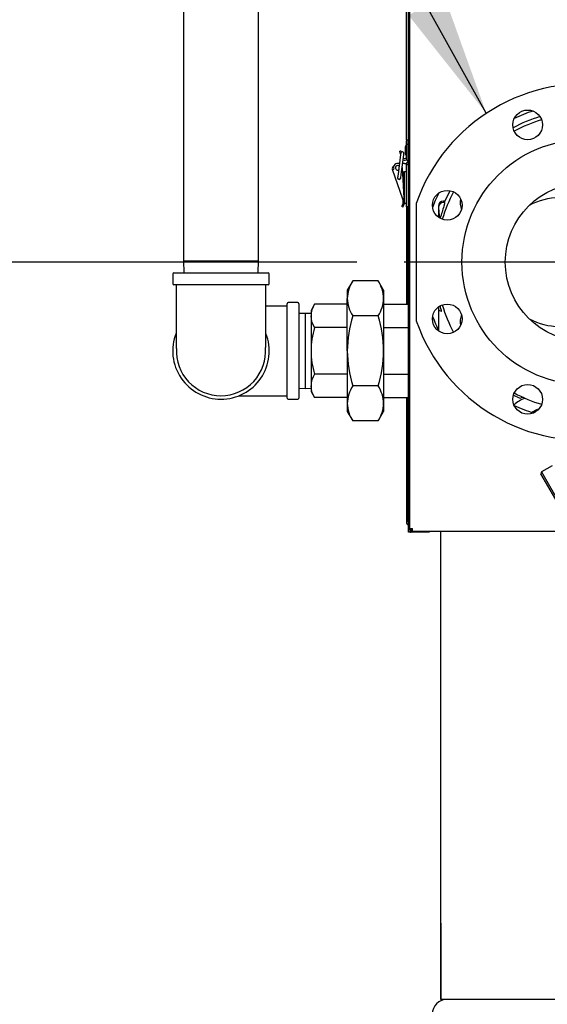
# Model space of a CAD drawing. Extents: x 0.8 to 15.2, y 1 to 10.2.
# Drawn here: x 1.7 to 2.2, y 4.3 to 5.3 of the extents above; entities that cross this region are included whole.
import ezdxf

# ---------------------------------------------------------------- set-up
doc = ezdxf.new("R2010")
doc.units = 0
doc.header["$MEASUREMENT"] = 0
doc.layers.get('0').update_dxf_attribs({"linetype": 'CONTINUOUS'})
doc.styles.add('SLDTEXTSTYLE0', font='TXT', dxfattribs={"width": 0.605})
doc.dimstyles.new('SLDDIMSTYLE0', dxfattribs={"dimtxt": 0.08, "dimasz": 0.13, "dimexe": 0, "dimexo": 0.0625, "dimgap": 0.02, "dimtad": 0, "dimtih": 1, "dimtoh": 1, "dimdec": 6, "dimlfac": 24, "dimrnd": 1e-09, "dimzin": 12, "dimdsep": 46, "dimlunit": 5, "dimtxsty": 'SLDTEXTSTYLE0', "dimsah": 1, "dimcen": 0.09, "dimadec": 0, "dimazin": 0, "dimtfac": 1, "dimtdec": 6, "dimtofl": 0, "dimtmove": 0, "dimatfit": 3, "dimfxl": 0, "dimfrac": 2, "dimtolj": 1, "dimtzin": 12, "dimarcsym": 0})
doc.dimstyles.new('SLDDIMSTYLE3', dxfattribs={"dimtxt": 0.08, "dimasz": 0.13, "dimexe": 0, "dimexo": 0.0625, "dimgap": 0.02, "dimtad": 0, "dimtih": 1, "dimtoh": 1, "dimdec": 6, "dimlfac": 24, "dimrnd": 1e-09, "dimzin": 12, "dimdsep": 46, "dimlunit": 5, "dimtxsty": 'SLDTEXTSTYLE0', "dimsah": 1, "dimcen": 0.09, "dimadec": 0, "dimazin": 0, "dimtfac": 1, "dimtdec": 6, "dimtmove": 0, "dimatfit": 0, "dimfxl": 0, "dimfrac": 2, "dimtolj": 1, "dimtzin": 12, "dimarcsym": 0})
doc.dimstyles.new('SLDDIMSTYLE5', dxfattribs={"dimtxt": 0.18, "dimasz": 0.13, "dimexe": 0, "dimexo": 0.0625, "dimgap": 0, "dimtad": 0, "dimtih": 1, "dimtoh": 1, "dimdec": 0, "dimrnd": 1e-09, "dimzin": 0, "dimdsep": 46, "dimlunit": 5, "dimtxsty": 'Standard', "dimsah": 1, "dimcen": 0.09, "dimadec": 0, "dimazin": 0, "dimtfac": 0.13, "dimtdec": 0, "dimtofl": 0, "dimtmove": 0, "dimatfit": 3, "dimfxl": 0, "dimfrac": 2, "dimtolj": 1, "dimtzin": 0, "dimarcsym": 0})

# ---------------------------------------------------------------- blocks, each defined once
blk = doc.blocks.new('_D_21')
at = {"color": 7, "linetype": 'Continuous'}
for p, q in [((2.0107, 5.0686), (1.0229, 5.0686)), ((1.1479, 5.0686), (1.1479, 4.732)), ((1.0563, 4.5906), (1.0288, 4.5906)), ((1.0288, 4.5906), (1.0288, 4.4678)), ((1.2396, 4.5906), (1.2671, 4.5906)), ((1.2671, 4.5906), (1.2671, 4.4678)), ((1.0288, 4.4678), (1.0563, 4.4678)), ((1.2671, 4.4678), (1.2396, 4.4678)), ((1.1479, 4.1681), (1.1479, 4.4495)), ((2.0558, 4.1681), (1.0229, 4.1681))]:
    blk.add_line(p, q, dxfattribs=at)
for points in [[(1.1479, 5.0686), (1.1279, 4.9386), (1.1679, 4.9386)], [(1.1479, 4.1681), (1.1679, 4.2981), (1.1279, 4.2981)]]:
    blk.add_solid(points, dxfattribs=at)
at = {"color": 7, "linetype": 'Continuous', "char_height": 0.08, "attachment_point": 1, "style": 'SLDTEXTSTYLE0'}
for s, insert in [('21 5/8', (0.9951, 4.7121)), ('549', (1.0563, 4.571))]:
    blk.add_mtext(s, dxfattribs=dict(at, insert=insert))
blk = doc.blocks.new('_D_22')
at = {"color": 7, "linetype": 'Continuous'}
for p, q in [((2.2503, 4.829), (2.2503, 3.8553)), ((2.0901, 4.1337), (2.0901, 3.8553)), ((0.9359, 3.9802), (0.9084, 3.9802)), ((0.9084, 3.9802), (0.9084, 3.8574)), ((1.0581, 3.9802), (1.0856, 3.9802)), ((1.0856, 3.9802), (1.0856, 3.8574)), ((2.0901, 3.9803), (1.2291, 3.9803)), ((2.2503, 3.9803), (2.5003, 3.9803)), ((0.9084, 3.8574), (0.9359, 3.8574)), ((1.0856, 3.8574), (1.0581, 3.8574))]:
    blk.add_line(p, q, dxfattribs=at)
for points in [[(2.0901, 3.9803), (1.9601, 4.0003), (1.9601, 3.9603)], [(2.2503, 3.9803), (2.3803, 3.9603), (2.3803, 4.0003)]]:
    blk.add_solid(points, dxfattribs=at)
at = {"color": 7, "linetype": 'Continuous', "char_height": 0.08, "attachment_point": 1, "style": 'SLDTEXTSTYLE0'}
for s, insert in [('3 27/32', (0.8136, 4.1016)), ('98', (0.9359, 3.9605))]:
    blk.add_mtext(s, dxfattribs=dict(at, insert=insert))
blk = doc.blocks.new('_D_23')
at = {"color": 7, "linetype": 'Continuous'}
for p, q in [((2.611, 4.4752), (2.611, 3.6494)), ((2.0901, 4.1337), (2.0901, 3.6494)), ((1.4467, 3.7743), (1.4192, 3.7743)), ((1.4192, 3.7743), (1.4192, 3.6515)), ((1.63, 3.7743), (1.6575, 3.7743)), ((1.6575, 3.7743), (1.6575, 3.6515)), ((2.0901, 3.7744), (1.74, 3.7744)), ((2.611, 3.7744), (2.0901, 3.7744)), ((1.4192, 3.6515), (1.4467, 3.6515)), ((1.6575, 3.6515), (1.63, 3.6515))]:
    blk.add_line(p, q, dxfattribs=at)
for points in [[(2.0901, 3.7744), (2.2201, 3.7544), (2.2201, 3.7944)], [(2.611, 3.7744), (2.481, 3.7944), (2.481, 3.7544)]]:
    blk.add_solid(points, dxfattribs=at)
at = {"color": 7, "linetype": 'Continuous', "char_height": 0.08, "attachment_point": 1, "style": 'SLDTEXTSTYLE0'}
for s, insert in [('12 1/2', (1.3856, 3.8958)), ('318', (1.4467, 3.7546))]:
    blk.add_mtext(s, dxfattribs=dict(at, insert=insert))
blk = doc.blocks.new('_D_24')
at = {"color": 7, "linetype": 'Continuous'}
for p, q in [((2.8132, 4.7988), (2.8132, 3.2608)), ((2.0901, 4.1337), (2.0901, 3.2608)), ((1.5649, 3.3857), (1.5374, 3.3857)), ((1.5374, 3.3857), (1.5374, 3.2629)), ((1.7483, 3.3857), (1.7758, 3.3857)), ((1.7758, 3.3857), (1.7758, 3.2629)), ((2.0901, 3.3858), (1.9193, 3.3858)), ((2.8132, 3.3858), (2.0901, 3.3858)), ((1.5374, 3.2629), (1.5649, 3.2629)), ((1.7758, 3.2629), (1.7483, 3.2629))]:
    blk.add_line(p, q, dxfattribs=at)
for points in [[(2.0901, 3.3858), (2.2201, 3.3658), (2.2201, 3.4058)], [(2.8132, 3.3858), (2.6832, 3.4058), (2.6832, 3.3658)]]:
    blk.add_solid(points, dxfattribs=at)
at = {"color": 7, "linetype": 'Continuous', "char_height": 0.08, "attachment_point": 1, "style": 'SLDTEXTSTYLE0'}
for s, insert in [('17 11/32', (1.4427, 3.5071)), ('441', (1.5649, 3.366))]:
    blk.add_mtext(s, dxfattribs=dict(at, insert=insert))
blk = doc.blocks.new('_D_25')
at = {"color": 7, "linetype": 'Continuous'}
for p, q in [((2.9742, 5.8473), (2.9742, 2.9407)), ((2.0901, 4.1337), (2.0901, 2.9407)), ((2.0901, 3.0657), (1.8401, 3.0657)), ((2.9742, 3.0657), (3.2242, 3.0657)), ((2.4188, 3.0656), (2.3913, 3.0656)), ((2.3913, 3.0656), (2.3913, 2.9429)), ((2.6021, 3.0656), (2.6296, 3.0656)), ((2.6296, 3.0656), (2.6296, 2.9429)), ((2.3913, 2.9429), (2.4188, 2.9429)), ((2.6296, 2.9429), (2.6021, 2.9429))]:
    blk.add_line(p, q, dxfattribs=at)
for points in [[(2.0901, 3.0657), (1.9601, 3.0857), (1.9601, 3.0457)], [(2.9742, 3.0657), (3.1042, 3.0457), (3.1042, 3.0857)]]:
    blk.add_solid(points, dxfattribs=at)
at = {"color": 7, "linetype": 'Continuous', "char_height": 0.08, "attachment_point": 1, "style": 'SLDTEXTSTYLE0'}
for s, insert in [('21 7/32', (2.3271, 3.1871)), ('539', (2.4188, 3.046))]:
    blk.add_mtext(s, dxfattribs=dict(at, insert=insert))
blk = doc.blocks.new('SW_CENTERMARKSYMBOL_3')
at = {"color": 0, "linetype": 'Continuous'}
for p, q in [((0, 0.0042), (0, 0.1896)), ((-0.0042, 0), (-0.1896, 0)), ((0, 0), (-0.0021, 0)), ((0, 0), (0, 0.0021)), ((0, 0), (0, -0.0021)), ((0, 0), (0.0021, 0)), ((0.0042, 0), (0.1896, 0)), ((0, -0.0042), (0, -0.1896))]:
    blk.add_line(p, q, dxfattribs=at)

msp = doc.modelspace()

# ---------------------------------------------------------------- linework, layer by layer
at = {"color": 7, "linetype": 'Continuous'}
for p, q in [((2.06508995, 4.78707514), (2.06508995, 6.00207444)), ((2.06658995, 4.78707514), (2.06658995, 6.00207444)), ((1.82826501, 5.67191664), (1.82826501, 5.06984997)), ((1.90743168, 5.06984997), (1.90743168, 5.67191664)), ((2.06315245, 5.19683304), (2.06315245, 5.63563304)), ((2.06178286, 5.18999971), (2.06178286, 5.18241638)), ((2.06508995, 5.19683304), (2.06315245, 5.19683304)), ((2.06315245, 5.19683304), (2.06315245, 5.19583304)), ((2.06344953, 5.19583304), (2.06315245, 5.19583304)), ((2.06315245, 5.19163968), (2.06315245, 5.19583304)), ((2.06508995, 5.19670673), (2.06344953, 5.19670673)), ((2.06344953, 5.19254984), (2.06344953, 5.19670673)), ((2.06344953, 5.17849807), (2.06344953, 5.19254984)), ((2.06344953, 5.19254984), (2.06508995, 5.19254984)), ((2.05682478, 5.18184805), (2.05413473, 5.16126152)), ((2.05751909, 5.18547526), (2.05590359, 5.18519041)), ((2.05628095, 5.18305033), (2.05590359, 5.18519041)), ((2.05699873, 5.18317689), (2.05628095, 5.18305033)), ((2.05628095, 5.18305033), (2.05668354, 5.18076714)), ((2.0569943, 5.1831454), (2.05682478, 5.18184805)), ((2.05738792, 5.16083642), (2.06007796, 5.18142296)), ((2.05751909, 5.18547526), (2.05772508, 5.18430707)), ((2.06007796, 5.18142296), (2.06024749, 5.1827203)), ((2.06315245, 5.17879516), (2.06315245, 5.1807764)), ((2.05559104, 5.1724064), (2.0541386, 5.1724064)), ((2.05836187, 5.16828997), (2.05837329, 5.16814262)), ((2.0609428, 5.1724064), (2.05889977, 5.1724064)), ((2.0609428, 5.1724064), (2.06294411, 5.1724064)), ((2.06320886, 5.17270804), (2.06294411, 5.17270804)), ((2.06294411, 5.17270804), (2.06294411, 5.1724064)), ((2.06294411, 5.1724064), (2.06294411, 5.17141638)), ((2.06294411, 5.12678304), (2.06294411, 5.17141638)), ((2.06294411, 5.17141638), (2.06508995, 5.17141638)), ((2.06344953, 5.1758734), (2.06344953, 5.17849807)), ((2.06344953, 5.1758734), (2.06508995, 5.1758734)), ((2.04822416, 5.16587977), (2.04953855, 5.16634521)), ((2.05921517, 5.1348417), (2.04822416, 5.16587977)), ((2.05413473, 5.16126152), (2.05366258, 5.15764824)), ((2.05691577, 5.15722315), (2.05738792, 5.16083642)), ((2.05837329, 5.16814262), (2.06035053, 5.13581268)), ((2.05865428, 5.16354813), (2.0609428, 5.16354813)), ((2.05930894, 5.16307471), (2.05930894, 5.15549138)), ((2.06294411, 5.16354813), (2.0609428, 5.16354813)), ((2.06097561, 5.13861375), (2.06097561, 5.16354813)), ((2.06097561, 5.13057569), (2.06097561, 5.13861375)), ((2.10766183, 5.14118042), (2.10898957, 5.14373306)), ((2.0579587, 5.12737535), (2.05899814, 5.12654854)), ((2.05921517, 5.1348417), (2.05921745, 5.1348425)), ((2.06038459, 5.1352558), (2.05921745, 5.1348425)), ((2.06035053, 5.13581268), (2.06038459, 5.1352558)), ((2.06052955, 5.13530714), (2.06035053, 5.13581268)), ((2.06097561, 5.13057569), (2.06294411, 5.13057569)), ((2.06508995, 5.12678304), (2.06294411, 5.12678304)), ((2.06294411, 5.12678304), (2.06294411, 5.02430185)), ((2.06493578, 5.02430185), (2.06493578, 5.12678304)), ((2.07320453, 5.13024174), (2.07320453, 5.00699008)), ((2.09662732, 5.12752287), (2.09662732, 5.12608596)), ((2.10299676, 5.13133834), (2.10165705, 5.13129156)), ((2.10350631, 5.13273148), (2.10183883, 5.13273148)), ((2.09662731, 5.12608589), (2.09662731, 5.11585754)), ((1.82826501, 5.06984997), (1.8286564, 5.05727914)), ((1.82826501, 5.06984997), (1.90743168, 5.06984997)), ((1.90704028, 5.05727914), (1.90743168, 5.06984997)), ((1.81706709, 5.05602914), (1.81706709, 5.04602914)), ((1.81831709, 5.05727914), (1.91737959, 5.05727914)), ((1.91862959, 5.04602914), (1.91862959, 5.05602914)), ((1.91737959, 5.04477914), (1.81831709, 5.04477914)), ((2.00644807, 5.04885608), (2.00075043, 5.03898747)), ((2.03324862, 5.04885608), (2.00644807, 5.04885608)), ((2.03894626, 5.03898747), (2.03324862, 5.04885608)), ((2.00075043, 5.03898747), (2.00075043, 5.03044101)), ((2.03894626, 5.03898747), (2.03894626, 5.03044101)), ((1.93743168, 4.97519581), (1.93743168, 5.02472706)), ((1.94868168, 5.02597706), (1.93868168, 5.02597706)), ((1.94993168, 5.02472706), (1.94993168, 4.92566456)), ((1.96635504, 5.02430185), (1.96255668, 5.01772289)), ((2.00075043, 5.02430185), (1.96635504, 5.02430185)), ((2.00075043, 4.97519581), (2.00075043, 5.03044101)), ((2.03894626, 5.03044101), (2.03894626, 4.97519581)), ((2.03894626, 5.02430185), (2.06508995, 5.02430185)), ((1.93743168, 5.02227924), (1.91493177, 5.02227924)), ((1.95624418, 5.01458429), (1.94993168, 5.01438775)), ((1.96255668, 5.01438775), (1.95624418, 5.01458429)), ((1.95624418, 5.01458429), (1.95624418, 4.97519581)), ((1.96255668, 5.01772289), (1.96255668, 5.01202534)), ((2.09662731, 5.02137428), (2.09662731, 5.0006138)), ((1.96255668, 5.01202534), (1.96255668, 4.97519581)), ((2.03324862, 5.01202594), (2.00644807, 5.01202594)), ((2.00075043, 4.99974883), (1.96635504, 4.99974883)), ((2.03894626, 4.99974883), (2.06508995, 4.99974883)), ((2.09662731, 5.0006138), (2.09662731, 4.99691581)), ((1.93743168, 4.92566456), (1.93743168, 4.97519581)), ((1.95624418, 4.97519581), (1.95624418, 4.93580733)), ((1.96255668, 4.97519581), (1.96255668, 4.93836627)), ((2.00075043, 4.97519581), (2.00075043, 4.9199506)), ((2.03894626, 4.97519581), (2.03894626, 4.9199506)), ((2.00075043, 4.95064278), (1.96635504, 4.95064278)), ((2.03894626, 4.95064278), (2.06508995, 4.95064278)), ((1.94993168, 4.93600387), (1.95624418, 4.93580733)), ((1.95624418, 4.93580733), (1.96255668, 4.93600387)), ((1.96255668, 4.93836627), (1.96255668, 4.93266872)), ((1.96255668, 4.93266872), (1.96635504, 4.92608976)), ((2.03324862, 4.93836567), (2.00644807, 4.93836567)), ((1.88677891, 4.92811238), (1.93743168, 4.92811238)), ((1.93868168, 4.92441456), (1.94868168, 4.92441456)), ((2.00075043, 4.92608976), (1.96635504, 4.92608976)), ((2.00075043, 4.9199506), (2.00075043, 4.91140414)), ((2.03894626, 4.92608976), (2.06508995, 4.92608976)), ((2.03894626, 4.9199506), (2.03894626, 4.91140414)), ((2.06294411, 4.92608976), (2.06294411, 4.79533304)), ((2.06493578, 4.79533304), (2.06493578, 4.92608976)), ((2.17551968, 4.92872326), (2.18148328, 4.92569578)), ((2.00075043, 4.91140414), (2.00644807, 4.90153553)), ((2.03324862, 4.90153553), (2.03894626, 4.91140414)), ((2.19479394, 4.91060067), (2.2008087, 4.91407329)), ((2.2008087, 4.91407329), (2.20157631, 4.9136301)), ((2.03324862, 4.90153553), (2.00644807, 4.90153553)), ((2.20491444, 4.84782998), (2.20443785, 4.8460513)), ((2.21619081, 4.8543404), (2.20491444, 4.84782998)), ((2.20491444, 4.84782998), (2.22574778, 4.81174559)), ((2.2239691, 4.81222219), (2.20443785, 4.8460513)), ((2.06493578, 4.79637471), (2.06508995, 4.79637471)), ((2.06320886, 4.79404138), (2.06294411, 4.79404138)), ((2.06508995, 4.78457514), (2.06508995, 4.78707514)), ((2.06658995, 4.78827054), (2.06938161, 4.78827054)), ((2.06658995, 4.78707514), (2.06658995, 4.78457514)), ((2.06808995, 4.78547888), (2.06658995, 4.78547888)), ((2.06808995, 4.78547888), (2.06808995, 4.78827054)), ((2.06938161, 4.78607514), (2.06808995, 4.78607514)), ((2.06938161, 4.78547888), (2.06938161, 4.78827054)), ((2.06938161, 4.78547888), (3.15254828, 4.78547888)), ((2.08675661, 4.78547888), (2.08675661, 4.78457514)), ((2.09929828, 4.2931079), (2.09929828, 4.78547888)), ((2.06658995, 4.78457514), (2.06508995, 4.78457514)), ((2.08425661, 4.78457514), (2.06788161, 4.78457514)), ((2.08675661, 4.78457514), (2.08425661, 4.78457514)), ((2.09929828, 4.3731079), (2.0992462, 4.3731079)), ((2.0992462, 4.3731079), (2.0992462, 4.2931079)), ((2.09929828, 4.2931079), (2.0992462, 4.2931079)), ((2.10575661, 4.2931079), (2.09929828, 4.2931079)), ((2.28283995, 4.2931079), (2.10575661, 4.2931079))]:
    msp.add_line(p, q, dxfattribs=at)
at = {"color": 7, "linetype": 'Continuous', "flags": 128}
for points in [[(2.05382961, 5.17032536), (2.05477125, 5.17013806), (2.05525927, 5.16986743)], [(2.0593776, 5.16354813), (2.05934097, 5.16339986), (2.05930894, 5.16307471)], [(2.09686846, 5.14113806), (2.09332132, 5.13326296), (2.09048718, 5.12604213)], [(2.10300219, 5.13118289), (2.10315252, 5.13127488), (2.10299996, 5.13003199), (2.10233602, 5.12762114)], [(1.91488679, 4.9788762), (1.91489646, 4.97884648), (1.91492185, 4.97917618), (1.9149314, 4.98047136), (1.91493177, 4.98252546), (1.91493177, 4.98777765), (1.91493177, 4.99410774), (1.91493177, 4.99761581), (1.91493177, 5.00183248), (1.91493177, 5.00707711), (1.91493177, 5.01342998), (1.91493177, 5.02094788), (1.91493177, 5.02964332), (1.91493177, 5.0393856), (1.91493177, 5.04477914)], [(2.09947818, 5.01700088), (2.09911112, 5.0170519), (2.09796461, 5.01750939), (2.09759405, 5.01809216), (2.09759305, 5.01809939)], [(2.09947818, 5.01700088), (2.09974545, 5.01704204), (2.09990061, 5.01722602), (2.09991334, 5.01750127), (2.09987873, 5.0176485)], [(1.96635504, 4.99974883), (1.96359922, 5.00576344), (1.96255668, 5.01202534)], [(1.96635504, 4.92608976), (1.96359922, 4.93210437), (1.96255668, 4.93836627)], [(2.18572951, 4.92660836), (2.18501629, 4.9263016), (2.18378061, 4.92571341)]]:
    msp.add_lwpolyline(points, dxfattribs=at)
at = {"color": 7, "linetype": 'Continuous'}
for centre, radius in [((2.19049358, 5.21297209), 0.015625), ((2.25028786, 5.06861591), 0.12895833), ((2.25028786, 5.06861591), 0.08333333), ((2.10593169, 5.1284102), 0.015625), ((2.10593169, 5.00882163), 0.015625), ((2.19049358, 4.92425974), 0.015625)]:
    msp.add_circle(centre, radius, dxfattribs=at)
for centre, radius, start, end in [((2.25028786, 5.06861591), 0.1875, 199.18813645, 160.81186355), ((2.25028786, 5.06861591), 0.16002435, 107.00394905, 117.99605095), ((2.24700661, 5.06877569), 0.16666667, 107.74439313, 115.05773345), ((2.25028786, 5.06861591), 0.15625, 106.76803203, 118.23196797), ((2.06344953, 5.18999971), 0.00166667, 90, 180), ((2.05862089, 5.18293285), 0.00164042, 352.55533066, 172.55533066), ((2.0609889, 5.17996723), 0.00246063, 236.212762, 0), ((2.06344953, 5.18241638), 0.00166667, 180, 270), ((2.05131683, 5.16697492), 0.00328084, 118.88528252, 199.49975162), ((2.05382961, 5.16786473), 0.00455217, 67.81668208, 199.49975162), ((2.05382961, 5.16786473), 0.00246063, 90, 290.6324227), ((2.0609889, 5.17996723), 0.00410105, 247.11454861, 306.86989765), ((2.06622745, 5.17141638), 0.00328333, 110.27013278, 180), ((2.06622745, 5.17141638), 0.00129167, 151.72028702, 180), ((2.05528918, 5.1574357), 0.00180446, 147.93535333, 199.49975162), ((2.05528918, 5.1574357), 0.00180446, 199.49975162, 17.17530799), ((2.05528918, 5.1574357), 0.00164042, 172.55533066, 352.55533066), ((2.06097561, 5.15549138), 0.00166667, 180, 270), ((2.06097561, 5.14224138), 0.00166667, 90, 131.07540379), ((2.25028786, 5.06861591), 0.15625, 151.76803203, 163.23196797), ((1.22930207, 5.56789198), 0.97652374, 333.44508229, 334.08928654), ((2.05185077, 5.13223386), 0.0078125, 321.49975144, 335.38166617), ((2.05185077, 5.13223386), 0.0078125, 335.38166617, 346.5157422), ((2.05185077, 5.13223386), 0.00912484, 321.49975144, 335.68311397), ((2.05185077, 5.13223386), 0.0078125, 346.5157422, 19.49975162), ((2.06097561, 5.13465804), 0.00166667, 183.77273018, 205.98326961), ((2.05185077, 5.13223386), 0.00912484, 335.68311398, 344.91623614), ((2.05185077, 5.13223386), 0.00912484, 344.91623614, 19.49975162), ((2.1018379, 5.1260841), 0.00521059, 91.98905345, 179.98039284), ((2.10183776, 5.12752104), 0.00521044, 89.98825266, 179.979918), ((3.41584918, 4.72374696), 1.37420201, 162.90857713, 163.46972199), ((2.14203469, 5.13111591), 0.02247917, 169.24512098, 199.32683709), ((2.22412731, 5.06860388), 0.06770833, 6.63606458, 118.25581558), ((1.81831709, 5.05602914), 0.00125, 90, 180), ((1.91737959, 5.05602914), 0.00125, 0, 90), ((2.22412731, 5.06860388), 0.06770833, 241.79691308, 353.38444524), ((1.81831709, 5.04602914), 0.00125, 180, 270), ((21.54913627, 5.02282665), 19.72838358, 179.936244884, 180.131192025), ((1.91737959, 5.04602914), 0.00125, 270, 0), ((2.0374685, 5.02916936), 0.03674009, 147.59927143, 178.01648111), ((2.00190524, 5.02906944), 0.0370664, 2.12060115, 32.26364632), ((1.93868168, 5.02472706), 0.00125, 90, 180), ((1.94868168, 5.02472706), 0.00125, 0, 90), ((1.98593434, 5.01151813), 0.02338316, 146.85866484, 178.75708769), ((2.03779144, 5.03181258), 0.0370664, 182.12060115, 212.26364632), ((2.00222819, 5.03171266), 0.03674009, 327.59927143, 358.01648111), ((2.25028786, 5.06861591), 0.15625, 196.76803203, 208.23196797), ((1.2052835, 4.75517343), 0.93230563, 16.35173734, 16.64718457), ((2.14203469, 5.00611591), 0.02247917, 160.67316291, 190.75487902), ((2.13078221, 4.9739356), 0.13003789, 162.96731157, 179.44473465), ((1.90886025, 4.97392721), 0.1300922, 0.55872851, 17.02922526), ((2.24700661, 5.06877569), 0.16666667, 200.13195217, 205.91712206), ((1.86784834, 4.97519581), 0.05078125, 158.4129341, 270), ((1.86784834, 4.97519581), 0.05078125, 270, 21.20325472), ((2.04899997, 4.9743933), 0.08644702, 162.94394434, 179.46810189), ((1.86780625, 4.97506836), 0.0469559, 176.79642359, 270.05135555), ((1.86792216, 4.97498794), 0.04687553, 269.90977052, 4.67384976), ((2.05236669, 4.97651915), 0.08981976, 180.84418609, 196.74376768), ((2.13485749, 4.97708646), 0.13412039, 180.80770707, 196.7802467), ((1.90490097, 4.9770769), 0.13405848, 343.21604146, 359.19600477), ((1.98593434, 4.93785906), 0.02338316, 146.85866484, 178.75708769), ((2.0374685, 4.91867895), 0.03674009, 147.59927143, 178.01648111), ((2.00190524, 4.91857903), 0.0370664, 2.12060115, 32.26364632), ((2.25028786, 5.06861591), 0.15625, 241.76803203, 253.23196797), ((1.93868168, 4.92566456), 0.00125, 180, 270), ((1.94868168, 4.92566456), 0.00125, 270, 0), ((2.03779144, 4.92132217), 0.0370664, 182.12060115, 212.26364632), ((2.00222819, 4.92122225), 0.03674009, 327.59927143, 358.01648111), ((2.2008087, 4.89152054), 0.03645833, 111.26052589, 132.76227517), ((2.18261392, 4.92805282), 0.00261419, 244.37355923, 296.50599489), ((2.24700661, 5.06877569), 0.16666667, 244.87028894, 252.41369602), ((2.2008087, 4.89152054), 0.01953125, 96.34818069, 106.01664645), ((2.06622745, 4.79533304), 0.00328333, 180, 249.72986722), ((2.06622745, 4.79533304), 0.00129167, 180, 208.27971298), ((2.06788161, 4.78736681), 0.00279167, 242.43939689, 270), ((2.10575661, 4.2774829), 0.015625, 90, 180)]:
    msp.add_arc(centre, radius, start, end, dxfattribs=at)
msp.add_ellipse((2.0966361, 5.06861591), major_axis=(0, 0.05747052), ratio=0.0349207955, start_param=5.653276821, end_param=6.0532227138, dxfattribs=at)

# ---------------------------------------------------------------- block references
msp.add_blockref('SW_CENTERMARKSYMBOL_3', (2.25028786, 5.06861591), dxfattribs=at)

# ---------------------------------------------------------------- dimensions: what is measured, and where the dimension line sits
for base, p2, dimstyle, picture, middle in [((2.9742462, 3.0657457), (2.9742462, 5.89726175), 'SLDDIMSTYLE3', '_D_25', (2.51046834, 3.0657457)), ((2.25028786, 3.98030018), (2.25028786, 4.87903258), 'SLDDIMSTYLE3', '_D_22', (0.99697325, 3.98030018)), ((2.81315856, 3.38579496), (2.81315856, 4.84884286), 'SLDDIMSTYLE0', '_D_24', (1.65659199, 3.38579496)), ((2.61096495, 3.77440712), (2.61096495, 4.5252015), 'SLDDIMSTYLE0', '_D_23', (1.53836158, 3.77440712))]:
    dim = msp.add_linear_dim(base=base, p1=(2.09013161, 4.1837329), p2=p2, dimstyle=dimstyle, dxfattribs=at)
    dim.commit()
    dim.dimension.update_dxf_attribs({"geometry": picture, "text_midpoint": middle, "dimtype": 160})
dim = msp.add_linear_dim(base=(1.14792708, 5.06861591), p1=(2.10575661, 4.1681079), p2=(2.06070453, 5.06861591), angle=90, dimstyle='SLDDIMSTYLE0', dxfattribs=at)
dim.commit()
dim.dimension.update_dxf_attribs({"geometry": '_D_21', "text_midpoint": (1.14792708, 4.59072877), "dimtype": 160})

# ---------------------------------------------------------------- leaders
msp.add_leader([(2.14700507, 5.22510525), (1.93060053, 5.61408899), (1.68060053, 5.61408899)], dimstyle='SLDDIMSTYLE5', dxfattribs=at)

doc.saveas('drawing.dxf')
